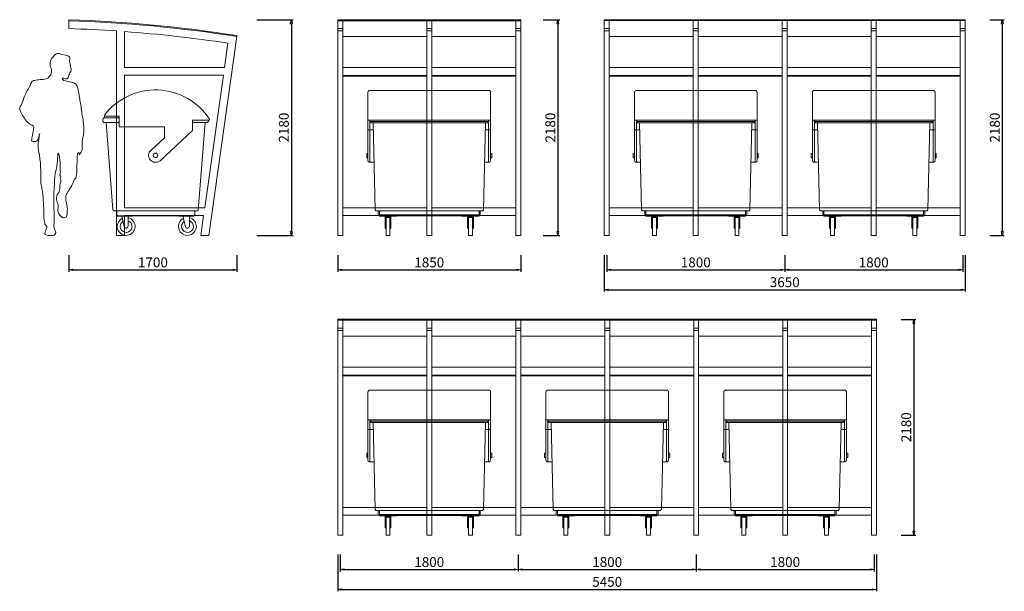
# Model space of a CAD drawing. Units: inches. Extents: x 22966 to 32925, y 316 to 6103.
import ezdxf

# ---------------------------------------------------------------- set-up
doc = ezdxf.new("R2010")
doc.units = ezdxf.units.IN
doc.header["$LTSCALE"] = 200
for name, color, linetype, lineweight in [('OMNI-KOTY', 3, 'Continuous', 5), ('OMNI-POHLED', 7, 'Continuous', 5), ('OMNI-STAFAZ', 251, 'Continuous', 5), ('SIA-KOTY', 3, 'Continuous', 5)]:
    doc.layers.add(name, color=color, linetype=linetype, lineweight=lineweight)
doc.styles.get("Standard").update_dxf_attribs({"font": 'ARIALN.TTF'})
doc.dimstyles.new('SIA_1_20_SIPKY', dxfattribs={"dimscale": 0, "dimtxt": 100, "dimasz": 40, "dimexe": 20, "dimexo": 50, "dimgap": 25, "dimtad": 1, "dimdec": 0, "dimrnd": 10, "dimzin": 0, "dimdsep": 46, "dimtxsty": 'Standard', "dimblk": 'CLOSEDBLANK', "dimcen": 250, "dimdle": 20, "dimclrd": 256, "dimclre": 256, "dimclrt": 256, "dimadec": 0, "dimazin": 0, "dimtfac": 1, "dimtdec": 0, "dimtix": 1, "dimtmove": 0, "dimatfit": 0, "dimldrblk": 'CLOSEDBLANK', "dimfxl": 0, "dimtolj": 1, "dimtzin": 0, "dimarcsym": 0})

# ---------------------------------------------------------------- blocks, each defined once
blk = doc.blocks.new('_ClosedBlank')
at = {"color": 0, "linetype": 'ByBlock', "lineweight": -2}
for p, q in [((-1, 0.17), (0, 0)), ((-1, 0.17), (-1, -0.17)), ((0, 0), (-1, -0.17))]:
    blk.add_line(p, q, dxfattribs=at)
blk = doc.blocks.new('*D1')
at = {"layer": 'Defpoints', "color": 0}
for p in [(23463.3, 3769.6), (25163.3, 3769.6), (25163.3, 3569.6)]:
    blk.add_point(p, dxfattribs=at)
at = {"layer": 'SIA-KOTY', "lineweight": -2}
for p, q in [((23463.3, 3719.6), (23463.3, 3549.6)), ((25163.3, 3719.6), (25163.3, 3549.6)), ((23503.3, 3569.6), (25123.3, 3569.6))]:
    blk.add_line(p, q, dxfattribs=at)
at = {"layer": 'SIA-KOTY', "lineweight": -2, "xscale": 40, "yscale": 40, "zscale": 40, "rotation": 180}
blk.add_blockref('_ClosedBlank', (23463.3, 3569.6), dxfattribs=at)
at = {"layer": 'SIA-KOTY', "lineweight": -2, "xscale": 40, "yscale": 40, "zscale": 40}
blk.add_blockref('_ClosedBlank', (25163.3, 3569.6), dxfattribs=at)
at = {"layer": 'SIA-KOTY', "insert": (24313.3, 3645.6), "char_height": 100, "attachment_point": 5}
blk.add_mtext('\\A1;1700', dxfattribs=at)
blk = doc.blocks.new('*D2')
at = {"layer": 'Defpoints', "color": 0}
for p in [(25313.3, 6101.2), (25313.3, 3919.6), (25713.3, 3919.6)]:
    blk.add_point(p, dxfattribs=at)
at = {"layer": 'SIA-KOTY', "lineweight": -2}
for p, q in [((25363.3, 6101.2), (25733.3, 6101.2)), ((25713.3, 6061.2), (25713.3, 3959.6)), ((25363.3, 3919.6), (25733.3, 3919.6))]:
    blk.add_line(p, q, dxfattribs=at)
at = {"layer": 'SIA-KOTY', "lineweight": -2, "xscale": 40, "yscale": 40, "zscale": 40}
for p, rotation in [((25713.3, 6101.2), 90), ((25713.3, 3919.6), 270)]:
    blk.add_blockref('_ClosedBlank', p, dxfattribs=dict(at, rotation=rotation))
at = {"layer": 'SIA-KOTY', "insert": (25637.3, 5010.4), "char_height": 100, "attachment_point": 5, "rotation": 90}
blk.add_mtext('\\A1;2180', dxfattribs=at)
blk = doc.blocks.new('*D45')
at = {"layer": 'Defpoints', "color": 0}
for p in [(26183.3, 3769.6), (28033.3, 3769.6), (28033.3, 3569.6)]:
    blk.add_point(p, dxfattribs=at)
at = {"layer": 'OMNI-KOTY', "lineweight": -2}
for p, q in [((26183.3, 3719.6), (26183.3, 3549.6)), ((28033.3, 3719.6), (28033.3, 3549.6)), ((26223.3, 3569.6), (27993.3, 3569.6))]:
    blk.add_line(p, q, dxfattribs=at)
at = {"layer": 'OMNI-KOTY', "lineweight": -2, "xscale": 40, "yscale": 40, "zscale": 40, "rotation": 180}
blk.add_blockref('_ClosedBlank', (26183.3, 3569.6), dxfattribs=at)
at = {"layer": 'OMNI-KOTY', "lineweight": -2, "xscale": 40, "yscale": 40, "zscale": 40}
blk.add_blockref('_ClosedBlank', (28033.3, 3569.6), dxfattribs=at)
at = {"layer": 'OMNI-KOTY', "insert": (27108.3, 3645.6), "char_height": 100, "attachment_point": 5}
blk.add_mtext('\\A1;1850', dxfattribs=at)
blk = doc.blocks.new('*D47')
at = {"layer": 'Defpoints', "color": 0}
for p in [(28904.2, 3769.6), (30704.2, 3769.6), (30704.2, 3569.6)]:
    blk.add_point(p, dxfattribs=at)
at = {"layer": 'OMNI-KOTY', "lineweight": -2}
for p, q in [((28904.2, 3719.6), (28904.2, 3549.6)), ((30704.2, 3719.6), (30704.2, 3549.6)), ((28944.2, 3569.6), (30664.2, 3569.6))]:
    blk.add_line(p, q, dxfattribs=at)
at = {"layer": 'OMNI-KOTY', "lineweight": -2, "xscale": 40, "yscale": 40, "zscale": 40, "rotation": 180}
blk.add_blockref('_ClosedBlank', (28904.2, 3569.6), dxfattribs=at)
at = {"layer": 'OMNI-KOTY', "lineweight": -2, "xscale": 40, "yscale": 40, "zscale": 40}
blk.add_blockref('_ClosedBlank', (30704.2, 3569.6), dxfattribs=at)
at = {"layer": 'OMNI-KOTY', "insert": (29804.2, 3645.6), "char_height": 100, "attachment_point": 5}
blk.add_mtext('\\A1;1800', dxfattribs=at)
blk = doc.blocks.new('*D48')
at = {"layer": 'Defpoints', "color": 0}
for p in [(30704.2, 3769.6), (32504.2, 3769.6), (32504.2, 3569.6)]:
    blk.add_point(p, dxfattribs=at)
at = {"layer": 'OMNI-KOTY', "lineweight": -2}
for p, q in [((30704.2, 3719.6), (30704.2, 3549.6)), ((32504.2, 3719.6), (32504.2, 3549.6)), ((30744.2, 3569.6), (32464.2, 3569.6))]:
    blk.add_line(p, q, dxfattribs=at)
at = {"layer": 'OMNI-KOTY', "lineweight": -2, "xscale": 40, "yscale": 40, "zscale": 40, "rotation": 180}
blk.add_blockref('_ClosedBlank', (30704.2, 3569.6), dxfattribs=at)
at = {"layer": 'OMNI-KOTY', "lineweight": -2, "xscale": 40, "yscale": 40, "zscale": 40}
blk.add_blockref('_ClosedBlank', (32504.2, 3569.6), dxfattribs=at)
at = {"layer": 'OMNI-KOTY', "insert": (31604.2, 3645.6), "char_height": 100, "attachment_point": 5}
blk.add_mtext('\\A1;1800', dxfattribs=at)
blk = doc.blocks.new('*D49')
at = {"layer": 'Defpoints', "color": 0}
for p in [(28879.2, 3769.6), (32529.2, 3769.6), (32529.2, 3369.6)]:
    blk.add_point(p, dxfattribs=at)
at = {"layer": 'OMNI-KOTY', "lineweight": -2}
for p, q in [((28879.2, 3719.6), (28879.2, 3349.6)), ((32529.2, 3719.6), (32529.2, 3349.6)), ((28919.2, 3369.6), (32489.2, 3369.6))]:
    blk.add_line(p, q, dxfattribs=at)
at = {"layer": 'OMNI-KOTY', "lineweight": -2, "xscale": 40, "yscale": 40, "zscale": 40, "rotation": 180}
blk.add_blockref('_ClosedBlank', (28879.2, 3369.6), dxfattribs=at)
at = {"layer": 'OMNI-KOTY', "lineweight": -2, "xscale": 40, "yscale": 40, "zscale": 40}
blk.add_blockref('_ClosedBlank', (32529.2, 3369.6), dxfattribs=at)
at = {"layer": 'OMNI-KOTY', "insert": (30704.2, 3445.6), "char_height": 100, "attachment_point": 5}
blk.add_mtext('\\A1;3650', dxfattribs=at)
blk = doc.blocks.new('*D50')
at = {"layer": 'Defpoints', "color": 0}
for p in [(26208.3, 739.2), (28008.3, 739.2), (28008.3, 536.4)]:
    blk.add_point(p, dxfattribs=at)
at = {"layer": 'OMNI-KOTY', "lineweight": -2}
for p, q in [((26208.3, 689.2), (26208.3, 516.4)), ((28008.3, 689.2), (28008.3, 516.4)), ((26248.3, 536.4), (27968.3, 536.4))]:
    blk.add_line(p, q, dxfattribs=at)
at = {"layer": 'OMNI-KOTY', "lineweight": -2, "xscale": 40, "yscale": 40, "zscale": 40, "rotation": 180}
blk.add_blockref('_ClosedBlank', (26208.3, 536.4), dxfattribs=at)
at = {"layer": 'OMNI-KOTY', "lineweight": -2, "xscale": 40, "yscale": 40, "zscale": 40}
blk.add_blockref('_ClosedBlank', (28008.3, 536.4), dxfattribs=at)
at = {"layer": 'OMNI-KOTY', "insert": (27108.3, 612.5), "char_height": 100, "attachment_point": 5}
blk.add_mtext('\\A1;1800', dxfattribs=at)
blk = doc.blocks.new('*D51')
at = {"layer": 'Defpoints', "color": 0}
for p in [(28008.3, 739.2), (29808.3, 739.2), (29808.3, 536.4)]:
    blk.add_point(p, dxfattribs=at)
at = {"layer": 'OMNI-KOTY', "lineweight": -2}
for p, q in [((28008.3, 689.2), (28008.3, 516.4)), ((29808.3, 689.2), (29808.3, 516.4)), ((28048.3, 536.4), (29768.3, 536.4))]:
    blk.add_line(p, q, dxfattribs=at)
at = {"layer": 'OMNI-KOTY', "lineweight": -2, "xscale": 40, "yscale": 40, "zscale": 40, "rotation": 180}
blk.add_blockref('_ClosedBlank', (28008.3, 536.4), dxfattribs=at)
at = {"layer": 'OMNI-KOTY', "lineweight": -2, "xscale": 40, "yscale": 40, "zscale": 40}
blk.add_blockref('_ClosedBlank', (29808.3, 536.4), dxfattribs=at)
at = {"layer": 'OMNI-KOTY', "insert": (28908.3, 612.5), "char_height": 100, "attachment_point": 5}
blk.add_mtext('\\A1;1800', dxfattribs=at)
blk = doc.blocks.new('*D52')
at = {"layer": 'Defpoints', "color": 0}
for p in [(26183.3, 739.2), (31633.3, 739.2), (31633.3, 336.4)]:
    blk.add_point(p, dxfattribs=at)
at = {"layer": 'OMNI-KOTY', "lineweight": -2}
for p, q in [((26183.3, 689.2), (26183.3, 316.4)), ((31633.3, 689.2), (31633.3, 316.4)), ((26223.3, 336.4), (31593.3, 336.4))]:
    blk.add_line(p, q, dxfattribs=at)
at = {"layer": 'OMNI-KOTY', "lineweight": -2, "xscale": 40, "yscale": 40, "zscale": 40, "rotation": 180}
blk.add_blockref('_ClosedBlank', (26183.3, 336.4), dxfattribs=at)
at = {"layer": 'OMNI-KOTY', "lineweight": -2, "xscale": 40, "yscale": 40, "zscale": 40}
blk.add_blockref('_ClosedBlank', (31633.3, 336.4), dxfattribs=at)
at = {"layer": 'OMNI-KOTY', "insert": (28908.3, 412.5), "char_height": 100, "attachment_point": 5}
blk.add_mtext('\\A1;5450', dxfattribs=at)
blk = doc.blocks.new('*D53')
at = {"layer": 'Defpoints', "color": 0}
for p in [(29808.3, 739.2), (31608.3, 739.2), (31608.3, 536.4)]:
    blk.add_point(p, dxfattribs=at)
at = {"layer": 'OMNI-KOTY', "lineweight": -2}
for p, q in [((29808.3, 689.2), (29808.3, 516.4)), ((31608.3, 689.2), (31608.3, 516.4)), ((29848.3, 536.4), (31568.3, 536.4))]:
    blk.add_line(p, q, dxfattribs=at)
at = {"layer": 'OMNI-KOTY', "lineweight": -2, "xscale": 40, "yscale": 40, "zscale": 40, "rotation": 180}
blk.add_blockref('_ClosedBlank', (29808.3, 536.4), dxfattribs=at)
at = {"layer": 'OMNI-KOTY', "lineweight": -2, "xscale": 40, "yscale": 40, "zscale": 40}
blk.add_blockref('_ClosedBlank', (31608.3, 536.4), dxfattribs=at)
at = {"layer": 'OMNI-KOTY', "insert": (30708.3, 612.5), "char_height": 100, "attachment_point": 5}
blk.add_mtext('\\A1;1800', dxfattribs=at)
blk = doc.blocks.new('kontejner-bok')
for points in [[(58.3, 863.8), (-78.4, 988.8), (-78.4, 1097.1), (382.1, 1097.1), (382.1, 1205), (529.8, 1205), (529.8, 1216.4)], [(529.8, 1205), (529.8, 1188)], [(-532.9, 1165.3), (-532.9, 1176.6)], [(-532.9, 1165.3), (-362.5, 1165.3), (-362.5, 1063), (-32.9, 755.9)], [(-362.5, 1142.5), (-510.2, 1142.5), (-521.5, 1153.9), (-521.5, 1165.3)], [(427.6, 249.6), (-413.6, 249.6), (-418.8, 254.8), (-487.5, 1142.5)], [(382.1, 1188), (535.5, 1188), (546.9, 1176.6), (546.9, 1153.9), (535.5, 1142.5), (382.1, 1142.5)], [(512.8, 1142.5), (445.3, 260.9), (438.9, 255.2)], [(-385.2, 249.6), (-385.2, 209.8), (-373.8, 198.4), (399.2, 198.4), (405.5, 204.1), (405.5, 249.6)], [(427.6, 249.6), (438.9, 255.2)], [(-373.8, 198.4), (-373.8, 192.7), (-220.4, 192.7), (-220.4, 198.4)], [(245.8, 198.4), (245.8, 192.7), (399.2, 192.7), (399.2, 198.4)]]:
    blk.add_lwpolyline(points)
for points in [[(-329.8, 192.7), (-329.8, 92.8, 0.885517), (-290.4, 88), (-264.5, 192.7)], [(289.8, 192.7), (289.8, 92.8, 0.885517), (329.2, 88), (355.1, 192.7)]]:
    blk.add_lwpolyline(points, format="xyb", close=True)
blk.add_circle((12.8, 810), 22.7)
for centre, radius, start, end in [((12.5, 822.5), 650.2, 37.27999, 147.00618), ((12.7, 809.8), 70.7, 229.79546, 49.79546), ((-309.8, 90.3), 90.3, 102.79129, 63.69098), ((-309.8, 90.3), 60.3, 109.35908, 57.33096), ((309.8, 90.3), 90.3, 102.79129, 63.69098), ((309.8, 90.3), 60.3, 109.35908, 57.33096)]:
    blk.add_arc(centre, radius, start, end)
blk = doc.blocks.new('lidi6')
blk.add_lwpolyline([(112, 1790.3), (98.9, 1795.8), (87.8, 1795.8), (76.1, 1795.8), (63.1, 1788.9), (51.3, 1777.9), (37.6, 1762.7), (21.7, 1746.2), (13.5, 1729), (9.3, 1716.6), (7.3, 1700.7), (6.6, 1689), (6.6, 1678), (7.3, 1665.6), (12.1, 1653.2), (19.7, 1640.1), (21.7, 1625.7), (20.3, 1613.3), (16.2, 1598.1), (14.1, 1585), (2.4, 1575.4), (-5.8, 1564.3), (-14.8, 1551.9), (-32, 1545.1), (-49.9, 1542.3), (-64.4, 1538.9), (-76.8, 1538.9), (-89.9, 1537.5), (-104.3, 1535.4), (-117.4, 1534), (-131.2, 1532), (-144.3, 1529.9), (-158.1, 1527.1), (-173.2, 1516.8), (-182.2, 1500.3), (-191.8, 1478.2), (-196.6, 1467.2), (-207.7, 1447.9), (-218.7, 1430), (-226.3, 1416.2), (-234.5, 1401.8), (-242.8, 1381.8), (-249, 1368.7), (-253.8, 1355.6), (-257.3, 1343.9), (-264.1, 1323.9), (-273.1, 1301.9), (-280, 1286.1), (-287.6, 1271.6), (-293.8, 1257.1), (-293.8, 1242), (-284.8, 1224.1), (-274.5, 1202), (-264.8, 1184.1), (-255.9, 1170.3), (-247.6, 1155.9), (-238.7, 1143.5), (-226.9, 1127.6), (-211.8, 1112.5), (-196.6, 1101.5), (-183.5, 1093.2), (-171.8, 1087), (-160.8, 1080.8), (-155.3, 1067.7), (-156.7, 1051.2), (-158.1, 1038.8), (-160.1, 1027.7), (-163.6, 1008.5), (-167.7, 989.2), (-169.8, 974.7), (-172.5, 956.8), (-174.6, 945.1), (-176, 931.3), (-164.3, 925.1), (-147.7, 925.8), (-136, 925.8), (-122.2, 936.1), (-116, 947.8), (-109.2, 961.6), (-102.3, 977.5), (-100.2, 991.2), (-96.1, 1004.3), (-98.8, 991.2), (-100.2, 980.2), (-102.3, 964.4), (-104.3, 953.4), (-107.1, 934.8), (-110.5, 914.1), (-110.5, 898.2), (-110.5, 885.8), (-110.5, 874.1), (-110.5, 862.4), (-109.2, 847.3), (-107.8, 835.6), (-104.3, 819.7), (-101.6, 805.9), (-99.5, 794.9), (-97.4, 780.5), (-95.4, 766.7), (-94, 752.9), (-91.9, 733.6), (-89.9, 714.3), (-89.2, 693.7), (-87.8, 675.8), (-87.8, 662.7), (-86.4, 651), (-86.4, 637.2), (-85.7, 621.3), (-85.7, 600), (-85.7, 586.2), (-85.7, 564.9), (-85.7, 544.9), (-85.1, 531.8), (-83.7, 518), (-80.9, 496.7), (-79.5, 485.6), (-76.8, 471.9), (-74.7, 460.2), (-72, 447.1), (-69.9, 433.3), (-67.8, 419.5), (-66.4, 406.4), (-65.1, 392), (-63.7, 376.1), (-61.6, 358.9), (-60.9, 341), (-60.2, 325.8), (-58.9, 310.7), (-58.2, 297.6), (-57.5, 286.6), (-56.8, 265.2), (-56.8, 252.1), (-56.8, 240.4), (-56.8, 219.1), (-56.8, 200.5), (-56.8, 179.8), (-56.1, 168.1), (-52.7, 150.2), (-49.9, 134.3), (-45.8, 119.9), (-44.4, 108.9), (-34.1, 97.1), (-25.8, 86.1), (-26.5, 72.3), (-33.4, 61.3), (-40.3, 45.5), (-43.7, 31), (-45.8, 19.3), (-43, 7.6), (-25.8, 0), (-11.3, -0.7), (-0.3, -0.7), (17.6, -0.7), (35.5, -0.7), (47.2, 2.8), (58.2, 15.9), (62.4, 31), (56.2, 47.5), (51.3, 59.9), (47.2, 74.4), (43.8, 85.4), (43.1, 102.7), (45.8, 116.4), (47.2, 130.2), (47.2, 141.2), (46.5, 152.9), (46.5, 173.6), (45.8, 192.2), (45.8, 210.1), (45.8, 223.2), (45.1, 239), (44.5, 257.6), (43.8, 276.2), (43.8, 295.5), (43.8, 317.6), (43.8, 331.3), (43.8, 343.1), (43.1, 364.4), (43.1, 381.6), (43.1, 400.9), (44.5, 420.2), (44.5, 431.9), (45.1, 445.7), (46.5, 458.8), (47.2, 472.6), (48.6, 495.3), (48.6, 508.4), (49.3, 523.5), (50.7, 540.1), (51.3, 555.2), (52.7, 573.1), (54.1, 584.1), (56.2, 596.5), (57.5, 615.1), (60.3, 626.9), (65.1, 645.4), (68.6, 666.1), (71.3, 678.5), (72.7, 690.2), (75.5, 704), (76.1, 717.1), (78.9, 732.2), (79.6, 744), (80.3, 760.5), (81.6, 781.1), (83, 793.5), (85.1, 812.1), (92.7, 801.1), (96.1, 790.1), (97.5, 778.4), (99.6, 763.2), (100.9, 749.5), (103, 734.3), (105.1, 718.5), (106.4, 698.5), (106.4, 684.7), (106.4, 670.2), (106.4, 653), (107.1, 638.6), (107.8, 624.1), (105.1, 609.6), (103, 594.5), (111.3, 580.7), (104.4, 568.3), (105.1, 557.3), (112, 543.5), (111.3, 531.8), (106.4, 513.2), (103, 495.3), (100.9, 481.5), (100.9, 460.8), (99.6, 440.9), (95.4, 429.2), (87.8, 418.1), (75.5, 402.3), (71.3, 388.5), (69.3, 368.5), (69.3, 354.8), (72.7, 340.3), (77.5, 323.8), (81.6, 311.4), (84.4, 300.3), (85.8, 286.6), (85.8, 270), (83.7, 252.1), (83.7, 241.1), (85.1, 227.3), (92, 212.2), (103, 199.1), (115.4, 186), (126.4, 175), (139.5, 171.5), (152.6, 176.4), (165.7, 180.5), (171.2, 195.6), (174.6, 210.8), (176, 227.3), (176, 243.9), (176.7, 258.3), (176, 272.8), (174.6, 289.3), (171.9, 301), (169.8, 313.4), (165, 330.7), (161.6, 344.4), (160.9, 363.7), (160.2, 377.5), (160.9, 389.9), (168.4, 405.7), (175.3, 417.4), (182.9, 429.2), (190.5, 443.6), (198.8, 456), (209.1, 473.2), (219.4, 491.2), (225.6, 502.9), (234.6, 522.1), (241.5, 541.4), (247.7, 555.2), (258.7, 564.2), (262.8, 580), (266.9, 601.4), (269, 615.1), (269.7, 631.7), (269.7, 650.3), (269, 667.5), (269, 682), (269.7, 701.9), (271.8, 716.4), (271.8, 731.6), (272.5, 753.6), (273.8, 772.2), (274.5, 783.9), (275.2, 794.9), (277.3, 809.4), (288.3, 818.3), (291.7, 805.9), (292.4, 794.2), (304.1, 806.6), (313.8, 821.1), (320.7, 835.6), (321.4, 852.1), (321.4, 863.8), (321.4, 880.3), (321.4, 893.4), (321.4, 912), (321.4, 925.1), (325.5, 946.5), (329.6, 964.4), (332.4, 978.8), (335.1, 989.9), (337.2, 1001.6), (338.6, 1018.8), (339.3, 1030.5), (339.3, 1049.8), (339.3, 1061.5), (337.9, 1078), (336.5, 1089.1), (335.1, 1103.5), (333.1, 1123.5), (331.7, 1142.1), (328.9, 1156.6), (326.9, 1172.4), (324.1, 1183.4), (320.7, 1204.1), (317.9, 1222), (317.2, 1233), (314.5, 1254.4), (312.4, 1268.1), (309.7, 1284.7), (304.8, 1304.7), (302.8, 1317.7), (300.7, 1330.8), (298.6, 1347.4), (296.6, 1359.1), (293.8, 1373.5), (291.7, 1390.1), (290.4, 1403.2), (286.9, 1418.3), (284.2, 1433.5), (280.7, 1449.3), (277.3, 1462.4), (271.1, 1480.3), (260.1, 1492.7), (247.7, 1502.3), (233.9, 1507.9), (218, 1511.3), (201.5, 1514.1), (183.6, 1517.5), (170.5, 1520.9), (154.7, 1524.4), (142.3, 1527.1), (130.6, 1538.2), (125, 1549.9), (136.8, 1554), (147.8, 1549.9), (162.9, 1546.4), (176, 1545.1), (184.3, 1556.8), (187.7, 1569.2), (189.8, 1580.2), (196.7, 1591.9), (200.1, 1606.4), (212.5, 1616), (215.3, 1629.8), (215.3, 1643.6), (211.8, 1654.6), (207, 1666.3), (206.3, 1679.4), (205.6, 1691.1), (201.5, 1703.5), (196.7, 1715.2), (196.7, 1726.9), (200.1, 1739.3), (200.8, 1751.7), (199.4, 1762.7), (188.4, 1768.9), (175.3, 1774.4), (157.4, 1777.2), (123, 1784.8)], close=True)
blk = doc.blocks.new('*D42')
at = {"layer": 'Defpoints', "color": 0}
for p in [(28209.2, 6101.2), (28209.2, 3919.6), (28409.2, 3919.6)]:
    blk.add_point(p, dxfattribs=at)
at = {"layer": 'OMNI-KOTY', "lineweight": -2}
for p, q in [((28259.2, 6101.2), (28429.2, 6101.2)), ((28409.2, 6061.2), (28409.2, 3959.6)), ((28259.2, 3919.6), (28429.2, 3919.6))]:
    blk.add_line(p, q, dxfattribs=at)
at = {"layer": 'OMNI-KOTY', "lineweight": -2, "xscale": 40, "yscale": 40, "zscale": 40}
for p, rotation in [((28409.2, 6101.2), 90), ((28409.2, 3919.6), 270)]:
    blk.add_blockref('_ClosedBlank', p, dxfattribs=dict(at, rotation=rotation))
at = {"layer": 'OMNI-KOTY', "insert": (28333.2, 5010.4), "char_height": 100, "attachment_point": 5, "rotation": 90}
blk.add_mtext('\\A1;2180', dxfattribs=at)
blk = doc.blocks.new('*D43')
at = {"layer": 'Defpoints', "color": 0}
for p in [(32729.2, 6101.2), (32729.2, 3919.6), (32905.1, 3919.6)]:
    blk.add_point(p, dxfattribs=at)
at = {"layer": 'OMNI-KOTY', "lineweight": -2}
for p, q in [((32779.2, 6101.2), (32925.1, 6101.2)), ((32905.1, 6061.2), (32905.1, 3959.6)), ((32779.2, 3919.6), (32925.1, 3919.6))]:
    blk.add_line(p, q, dxfattribs=at)
at = {"layer": 'OMNI-KOTY', "lineweight": -2, "xscale": 40, "yscale": 40, "zscale": 40}
for p, rotation in [((32905.1, 6101.2), 90), ((32905.1, 3919.6), 270)]:
    blk.add_blockref('_ClosedBlank', p, dxfattribs=dict(at, rotation=rotation))
at = {"layer": 'OMNI-KOTY', "insert": (32829, 5010.4), "char_height": 100, "attachment_point": 5, "rotation": 90}
blk.add_mtext('\\A1;2180', dxfattribs=at)
blk = doc.blocks.new('konteiner-front')
for p, q in [((-620.5, 761.2), (-620.5, 1446.8)), ((-600.5, 1466.8), (0, 1466.8)), ((600.5, 1466.8), (0, 1466.8)), ((620.5, 761.2), (620.5, 1446.8)), ((-620.5, 1164.4), (0, 1164.4)), ((-600.4, 741), (-600.4, 1164.4)), ((-600.4, 1152.3), (0, 1152.3)), ((-600.4, 1152.3), (-588.3, 1140.3)), ((0, 1140.3), (-588.3, 1140.3)), ((-548, 257.2), (-568.2, 1140.3)), ((620.5, 1164.4), (0, 1164.4)), ((600.4, 1152.3), (0, 1152.3)), ((0, 1140.3), (588.3, 1140.3)), ((548, 257.2), (568.2, 1140.3)), ((600.4, 1152.3), (588.3, 1140.3)), ((600.4, 741), (600.4, 1164.4)), ((-620.5, 1067.7), (-568.2, 1067.7)), ((620.5, 1067.7), (568.2, 1067.7)), ((-620.5, 829.9), (-632.6, 829.9)), ((-632.6, 829.9), (-632.6, 829.9)), ((-632.6, 785.6), (-632.6, 829.9)), ((620.5, 829.9), (632.6, 829.9)), ((632.6, 829.9), (632.6, 829.9)), ((632.6, 785.6), (632.6, 829.9)), ((-632.6, 785.6), (-620.5, 785.6)), ((-620.5, 761.2), (-616.5, 749.1)), ((-620.5, 761.2), (-620.5, 761.2)), ((-616.5, 749.1), (-608.5, 741)), ((-608.5, 741), (-559.1, 741)), ((608.5, 741), (559.1, 741)), ((616.5, 749.1), (608.5, 741)), ((620.5, 761.2), (616.5, 749.1)), ((632.6, 785.6), (620.5, 785.6)), ((620.5, 761.2), (620.5, 761.2)), ((-548, 257.2), (-540, 249.1)), ((-540, 249.1), (0, 249.1)), ((-515.8, 204.8), (-515.8, 249.1)), ((-515.8, 249.1), (-515.3, 249.1)), ((-515.8, 249.1), (-515.8, 249.1)), ((-515.8, 204.8), (-511.8, 200.8)), ((-511.8, 200.8), (-503.7, 208.8)), ((-511.8, 200.8), (0, 200.8)), ((-507.8, 200.8), (-503.7, 196.8)), ((-503.7, 208.8), (-503.7, 249.1)), ((-503.3, 249.1), (-503.7, 249.1)), ((-503.7, 208.8), (0, 208.8)), ((540, 249.1), (0, 249.1)), ((503.7, 208.8), (0, 208.8)), ((511.8, 200.8), (0, 200.8)), ((503.3, 249.1), (503.7, 249.1)), ((503.7, 208.8), (503.7, 249.1)), ((511.8, 200.8), (503.7, 208.8)), ((507.8, 200.8), (503.7, 196.8)), ((515.8, 204.8), (511.8, 200.8)), ((515.8, 249.1), (515.3, 249.1)), ((515.8, 204.8), (515.8, 249.1)), ((515.8, 249.1), (515.8, 249.1)), ((548, 257.2), (540, 249.1)), ((-503.7, 196.8), (-503.7, 192.7)), ((-503.7, 196.8), (0, 196.8)), ((-503.7, 192.7), (-330.5, 192.7)), ((-483.6, 196.8), (-483.6, 192.7)), ((-350.7, 196.8), (-350.7, 192.7)), ((-350.7, 192.7), (-350.7, 192.7)), ((-330.5, 192.7), (-330.5, 196.8)), ((503.7, 196.8), (0, 196.8)), ((330.5, 192.7), (330.5, 196.8)), ((503.7, 192.7), (330.5, 192.7)), ((350.7, 196.8), (350.7, 192.7)), ((350.7, 192.7), (350.7, 192.7)), ((483.6, 196.8), (483.6, 192.7)), ((503.7, 196.8), (503.7, 192.7))]:
    blk.add_line(p, q)
for points in [[(-392.1, 72.9), (-392.1, 187.7), (-442.1, 187.7), (-442.1, 72.9), (-447.1, 72.9), (-447.1, 192.7), (-387.1, 192.7), (-387.1, 72.9)], [(-397.1, 0), (-437.1, 0), (-437.1, 179.9), (-397.1, 179.9)], [(392.1, 72.9), (392.1, 187.7), (442.1, 187.7), (442.1, 72.9), (447.1, 72.9), (447.1, 192.7), (387.1, 192.7), (387.1, 72.9)], [(397.1, 0), (437.1, 0), (437.1, 179.9), (397.1, 179.9)]]:
    blk.add_lwpolyline(points, close=True)
for centre, start, end in [((-600.5, 1446.8), 90, 180), ((600.5, 1446.8), 0, 90)]:
    blk.add_arc(centre, 20, start, end)
blk = doc.blocks.new('*D55')
at = {"layer": 'Defpoints', "color": 0}
for p in [(31833.3, 3068.1), (31833.3, 886.4), (32009.2, 886.4)]:
    blk.add_point(p, dxfattribs=at)
at = {"layer": 'OMNI-KOTY', "lineweight": -2}
for p, q in [((31883.3, 3068.1), (32029.2, 3068.1)), ((32009.2, 3028.1), (32009.2, 926.4)), ((31883.3, 886.4), (32029.2, 886.4))]:
    blk.add_line(p, q, dxfattribs=at)
at = {"layer": 'OMNI-KOTY', "lineweight": -2, "xscale": 40, "yscale": 40, "zscale": 40}
for p, rotation in [((32009.2, 3068.1), 90), ((32009.2, 886.4), 270)]:
    blk.add_blockref('_ClosedBlank', p, dxfattribs=dict(at, rotation=rotation))
at = {"layer": 'OMNI-KOTY', "insert": (31933.2, 1977.2), "char_height": 100, "attachment_point": 5, "rotation": 90}
blk.add_mtext('\\A1;2180', dxfattribs=at)

msp = doc.modelspace()

# ---------------------------------------------------------------- linework, layer by layer
at = {"layer": 'OMNI-POHLED'}
for p, q in [((26183.3, 3919.6), (26183.3, 6092.7)), ((26233.3, 6092.7), (26233.3, 3919.6)), ((28879.2, 3919.6), (28879.2, 6102.7)), ((28929.2, 6092.9), (28929.2, 3919.6)), ((32479.2, 6092.9), (32479.2, 3919.6)), ((32529.2, 3919.6), (32529.2, 6102.7)), ((26233.3, 3919.6), (26183.3, 3919.6)), ((28929.2, 3919.6), (28879.2, 3919.6)), ((32479.2, 3919.6), (32529.2, 3919.6)), ((26183.3, 886.4), (26183.3, 3069.6)), ((26233.3, 3059.7), (26233.3, 886.4)), ((29783.3, 3059.7), (29783.3, 886.4)), ((29833.3, 886.4), (29833.3, 3069.6)), ((31583.3, 3059.7), (31583.3, 886.4)), ((31633.3, 886.4), (31633.3, 3069.6)), ((26233.3, 886.4), (26183.3, 886.4)), ((29783.3, 886.4), (29833.3, 886.4)), ((31583.3, 886.4), (31633.3, 886.4))]:
    msp.add_line(p, q, dxfattribs=at)
for points in [[(23463.3, 6092.7, -0.031439), (25161.8, 5931.6), (25163.3, 5941.4, 0.031444), (23463.3, 6102.7)], [(23463.3, 6092.7), (23463.3, 6012.7, -0.008948), (23945.9, 5988.6), (23945.9, 3919.6), (24025.9, 3919.6), (24025.9, 4119.6), (24826.3, 4119.6), (24798.2, 3919.6), (24879, 3919.6), (25161.8, 5931.6, 0.031439)], [(25071.6, 5864.7, 0.019496), (24025.9, 5983), (24025.9, 5619.6), (25037.1, 5619.6)]]:
    msp.add_lwpolyline(points, format="xyb", close=True, dxfattribs=at)
for points in [[(26183.3, 6092.7), (28033.3, 6092.7), (28033.3, 6102.7), (26183.3, 6102.7)], [(28879.2, 6102.7), (32529.2, 6102.7), (32529.2, 6102.7), (28879.2, 6102.7)], [(24025.9, 4199.6), (24837.6, 4199.6), (25025.9, 5539.6), (24025.9, 5539.6)], [(26183.3, 3069.6), (31633.3, 3069.6), (31633.3, 3069.6), (26183.3, 3069.6)]]:
    msp.add_lwpolyline(points, close=True, dxfattribs=at)
for points in [[(26183.3, 6092.7), (28033.3, 6092.7)], [(27133.3, 6092.7), (27133.3, 3919.6), (27083.3, 3919.6), (27083.3, 6092.7)], [(28033.3, 6092.7), (28033.3, 3919.6), (27983.3, 3919.6), (27983.3, 6092.7)], [(28879.2, 6092.9), (32529.2, 6092.9)], [(29829.2, 6092.9), (29829.2, 3919.6), (29779.2, 3919.6), (29779.2, 6092.9)], [(30729.2, 6102.7), (30729.2, 3919.6), (30679.2, 3919.6), (30679.2, 6092.9)], [(31579.2, 6092.9), (31579.2, 3919.6), (31629.2, 3919.6), (31629.2, 6092.9)], [(26183.3, 6012.7), (26233.3, 6012.7)], [(26183.3, 5988.6), (26233.3, 5988.6)], [(27083.3, 6012.7), (27133.3, 6012.7)], [(27083.3, 5988.6), (27133.3, 5988.6)], [(27983.3, 6012.7), (28033.3, 6012.7)], [(27983.3, 5988.6), (28033.3, 5988.6)], [(28879.2, 6012.7), (28929.2, 6012.7)], [(28879.2, 6012.7), (28929.2, 6012.7)], [(28879.2, 5988.6), (28929.2, 5988.6)], [(28879.2, 5988.6), (28929.2, 5988.6)], [(29779.2, 6012.7), (29829.2, 6012.7)], [(29779.2, 6012.7), (29829.2, 6012.7)], [(29779.2, 5988.6), (29829.2, 5988.6)], [(29779.2, 5988.6), (29829.2, 5988.6)], [(30679.2, 6012.7), (30729.2, 6012.7)], [(30679.2, 6012.7), (30729.2, 6012.7)], [(30679.2, 6012.7), (30729.2, 6012.7)], [(30679.2, 5988.6), (30729.2, 5988.6)], [(30679.2, 5988.6), (30729.2, 5988.6)], [(30679.2, 5988.6), (30729.2, 5988.6)], [(31579.2, 6012.7), (31629.2, 6012.7)], [(31579.2, 6012.7), (31629.2, 6012.7)], [(31579.2, 5988.6), (31629.2, 5988.6)], [(31579.2, 5988.6), (31629.2, 5988.6)], [(32479.2, 6012.7), (32529.2, 6012.7)], [(32479.2, 6012.7), (32529.2, 6012.7)], [(32479.2, 5988.6), (32529.2, 5988.6)], [(32479.2, 5988.6), (32529.2, 5988.6)], [(26233.3, 5931.6), (27083.3, 5931.6)], [(27133.3, 5931.6), (27983.3, 5931.6)], [(28929.2, 5931.6), (29779.2, 5931.6)], [(29829.2, 5931.6), (30679.2, 5931.6)], [(30729.2, 5931.6), (31579.2, 5931.6)], [(31629.2, 5931.6), (32479.2, 5931.6)], [(26233.3, 5617.7), (27083.3, 5617.7)], [(27133.3, 5617.7), (27983.3, 5617.7)], [(28929.2, 5617.7), (29779.2, 5617.7)], [(29829.2, 5617.7), (30679.2, 5617.7)], [(31579.2, 5617.7), (30729.2, 5617.7)], [(32479.2, 5617.7), (31629.2, 5617.7)], [(26233.3, 5538.3), (27083.3, 5538.3)], [(26233.3, 5532.1), (27083.3, 5532.1)], [(27133.3, 5538.3), (27983.3, 5538.3)], [(27133.3, 5532.1), (27983.3, 5532.1)], [(28929.2, 5538.3), (29779.2, 5538.3)], [(28929.2, 5532.1), (29779.2, 5532.1)], [(29829.2, 5538.3), (30679.2, 5538.3)], [(29829.2, 5532.1), (30679.2, 5532.1)], [(31579.2, 5538.3), (30729.2, 5538.3)], [(31579.2, 5532.1), (30729.2, 5532.1)], [(32479.2, 5538.3), (31629.2, 5538.3)], [(32479.2, 5532.1), (31629.2, 5532.1)], [(26233.3, 4199.6), (27083.3, 4199.6)], [(27133.3, 4199.6), (27983.3, 4199.6)], [(28929.2, 4199.6), (29779.2, 4199.6)], [(29829.2, 4199.6), (30679.2, 4199.6)], [(31579.2, 4199.6), (30729.2, 4199.6)], [(32479.2, 4199.6), (31629.2, 4199.6)], [(26233.3, 4119.6), (27083.3, 4119.6)], [(27133.3, 4119.6), (27983.3, 4119.6)], [(28929.2, 4119.6), (29779.2, 4119.6)], [(29829.2, 4119.6), (30679.2, 4119.6)], [(31579.2, 4119.6), (30729.2, 4119.6)], [(32479.2, 4119.6), (31629.2, 4119.6)], [(26183.3, 3059.7), (31633.3, 3059.7)], [(27133.3, 3059.7), (27133.3, 886.4), (27083.3, 886.4), (27083.3, 3059.7)], [(28033.3, 3069.6), (28033.3, 886.4), (27983.3, 886.4), (27983.3, 3059.7)], [(28883.3, 3059.7), (28883.3, 886.4), (28933.3, 886.4), (28933.3, 3059.7)], [(30683.3, 3059.7), (30683.3, 886.4), (30733.3, 886.4), (30733.3, 3059.7)], [(26183.3, 2979.5), (26233.3, 2979.5)], [(26183.3, 2979.5), (26233.3, 2979.5)], [(26183.3, 2955.5), (26233.3, 2955.5)], [(26183.3, 2955.5), (26233.3, 2955.5)], [(26233.3, 2898.4), (27083.3, 2898.4)], [(27083.3, 2979.5), (27133.3, 2979.5)], [(27083.3, 2979.5), (27133.3, 2979.5)], [(27083.3, 2955.5), (27133.3, 2955.5)], [(27083.3, 2955.5), (27133.3, 2955.5)], [(27133.3, 2898.4), (27983.3, 2898.4)], [(27983.3, 2979.5), (28033.3, 2979.5)], [(27983.3, 2979.5), (28033.3, 2979.5)], [(27983.3, 2979.5), (28033.3, 2979.5)], [(27983.3, 2955.5), (28033.3, 2955.5)], [(27983.3, 2955.5), (28033.3, 2955.5)], [(27983.3, 2955.5), (28033.3, 2955.5)], [(28033.3, 2898.4), (28883.3, 2898.4)], [(28883.3, 2979.5), (28933.3, 2979.5)], [(28883.3, 2979.5), (28933.3, 2979.5)], [(28883.3, 2955.5), (28933.3, 2955.5)], [(28883.3, 2955.5), (28933.3, 2955.5)], [(28933.3, 2898.4), (29783.3, 2898.4)], [(29783.3, 2979.5), (29833.3, 2979.5)], [(29783.3, 2979.5), (29833.3, 2979.5)], [(29783.3, 2979.5), (29833.3, 2979.5)], [(29783.3, 2979.5), (29833.3, 2979.5)], [(29783.3, 2955.5), (29833.3, 2955.5)], [(29783.3, 2955.5), (29833.3, 2955.5)], [(29783.3, 2955.5), (29833.3, 2955.5)], [(29783.3, 2955.5), (29833.3, 2955.5)], [(29833.3, 2898.4), (30683.3, 2898.4)], [(30683.3, 2979.5), (30733.3, 2979.5)], [(30683.3, 2979.5), (30733.3, 2979.5)], [(30683.3, 2955.5), (30733.3, 2955.5)], [(30683.3, 2955.5), (30733.3, 2955.5)], [(30733.3, 2898.4), (31583.3, 2898.4)], [(31583.3, 2979.5), (31633.3, 2979.5)], [(31583.3, 2979.5), (31633.3, 2979.5)], [(31583.3, 2979.5), (31633.3, 2979.5)], [(31583.3, 2955.5), (31633.3, 2955.5)], [(31583.3, 2955.5), (31633.3, 2955.5)], [(31583.3, 2955.5), (31633.3, 2955.5)], [(26233.3, 2584.5), (27083.3, 2584.5)], [(26233.3, 2505.2), (27083.3, 2505.2)], [(26233.3, 2498.9), (27083.3, 2498.9)], [(27133.3, 2584.5), (27983.3, 2584.5)], [(27133.3, 2505.2), (27983.3, 2505.2)], [(27133.3, 2498.9), (27983.3, 2498.9)], [(28883.3, 2584.5), (28033.3, 2584.5)], [(28883.3, 2505.2), (28033.3, 2505.2)], [(28883.3, 2498.9), (28033.3, 2498.9)], [(29783.3, 2584.5), (28933.3, 2584.5)], [(29783.3, 2505.2), (28933.3, 2505.2)], [(29783.3, 2498.9), (28933.3, 2498.9)], [(30683.3, 2584.5), (29833.3, 2584.5)], [(30683.3, 2505.2), (29833.3, 2505.2)], [(30683.3, 2498.9), (29833.3, 2498.9)], [(31583.3, 2584.5), (30733.3, 2584.5)], [(31583.3, 2505.2), (30733.3, 2505.2)], [(31583.3, 2498.9), (30733.3, 2498.9)], [(26233.3, 1166.4), (27083.3, 1166.4)], [(27133.3, 1166.4), (27983.3, 1166.4)], [(28883.3, 1166.4), (28033.3, 1166.4)], [(29783.3, 1166.4), (28933.3, 1166.4)], [(30683.3, 1166.4), (29833.3, 1166.4)], [(31583.3, 1166.4), (30733.3, 1166.4)], [(26233.3, 1086.4), (27083.3, 1086.4)], [(27133.3, 1086.4), (27983.3, 1086.4)], [(28883.3, 1086.4), (28033.3, 1086.4)], [(29783.3, 1086.4), (28933.3, 1086.4)], [(30683.3, 1086.4), (29833.3, 1086.4)], [(31583.3, 1086.4), (30733.3, 1086.4)]]:
    msp.add_lwpolyline(points, dxfattribs=at)

# ---------------------------------------------------------------- block references
at = {"layer": 'OMNI-STAFAZ', "xscale": 1.025000000001455, "yscale": 1.024999999999636, "zscale": 1.025}
msp.add_blockref('lidi6', (23266.7, 3920.2), dxfattribs=at)
at = {"layer": 'OMNI-STAFAZ', "xscale": -1}
for name, p in [('kontejner-bok', (24352.6, 3919.6)), ('konteiner-front', (31604.2, 3919.6)), ('konteiner-front', (28908.3, 886.4)), ('konteiner-front', (30708.3, 886.4))]:
    msp.add_blockref(name, p, dxfattribs=at)
at = {"layer": 'OMNI-STAFAZ'}
for p in [(27108.3, 3919.6), (29804.2, 3919.6), (27108.3, 886.4)]:
    msp.add_blockref('konteiner-front', p, dxfattribs=at)

# ---------------------------------------------------------------- dimensions: what is measured, and where the dimension line sits
at = {"layer": 'OMNI-KOTY'}
for base, p1, p2, picture, middle in [((28409.2, 3919.6), (28209.2, 6101.2), (28209.2, 3919.6), '*D42', (28333.2, 5010.4)), ((32905.1, 3919.6), (32729.2, 6101.2), (32729.2, 3919.6), '*D43', (32829, 5010.4)), ((32009.2, 886.4), (31833.3, 3068.1), (31833.3, 886.4), '*D55', (31933.2, 1977.2))]:
    dim = msp.add_linear_dim(base=base, p1=p1, p2=p2, angle=90, dimstyle='SIA_1_20_SIPKY', override={"dimscale": 1}, dxfattribs=at)
    dim.commit()
    dim.dimension.update_dxf_attribs({"geometry": picture, "text_midpoint": middle})
for base, p1, p2, picture, middle in [((28033.3, 3569.6), (26183.3, 3769.6), (28033.3, 3769.6), '*D45', (27108.3, 3645.6)), ((32529.2, 3369.6), (28879.2, 3769.6), (32529.2, 3769.6), '*D49', (30704.2, 3445.6)), ((30704.2, 3569.6), (28904.2, 3769.6), (30704.2, 3769.6), '*D47', (29804.2, 3645.6)), ((32504.2, 3569.6), (30704.2, 3769.6), (32504.2, 3769.6), '*D48', (31604.2, 3645.6)), ((31633.3, 336.4), (26183.3, 739.2), (31633.3, 739.2), '*D52', (28908.3, 412.5)), ((28008.3, 536.4), (26208.3, 739.2), (28008.3, 739.2), '*D50', (27108.3, 612.5)), ((29808.3, 536.4), (28008.3, 739.2), (29808.3, 739.2), '*D51', (28908.3, 612.5)), ((31608.3, 536.4), (29808.3, 739.2), (31608.3, 739.2), '*D53', (30708.3, 612.5))]:
    dim = msp.add_linear_dim(base=base, p1=p1, p2=p2, dimstyle='SIA_1_20_SIPKY', override={"dimscale": 1}, dxfattribs=at)
    dim.commit()
    dim.dimension.update_dxf_attribs({"geometry": picture, "text_midpoint": middle})
at = {"layer": 'SIA-KOTY'}
dim = msp.add_linear_dim(base=(25713.3, 3919.6), p1=(25313.3, 6101.2), p2=(25313.3, 3919.6), angle=90, dimstyle='SIA_1_20_SIPKY', override={"dimscale": 1}, dxfattribs=at)
dim.commit()
dim.dimension.update_dxf_attribs({"geometry": '*D2', "text_midpoint": (25637.3, 5010.4)})
dim = msp.add_linear_dim(base=(25163.3, 3569.6), p1=(23463.3, 3769.6), p2=(25163.3, 3769.6), dimstyle='SIA_1_20_SIPKY', override={"dimscale": 1}, dxfattribs=at)
dim.commit()
dim.dimension.update_dxf_attribs({"geometry": '*D1', "text_midpoint": (24313.3, 3645.6)})

doc.saveas('drawing.dxf')
